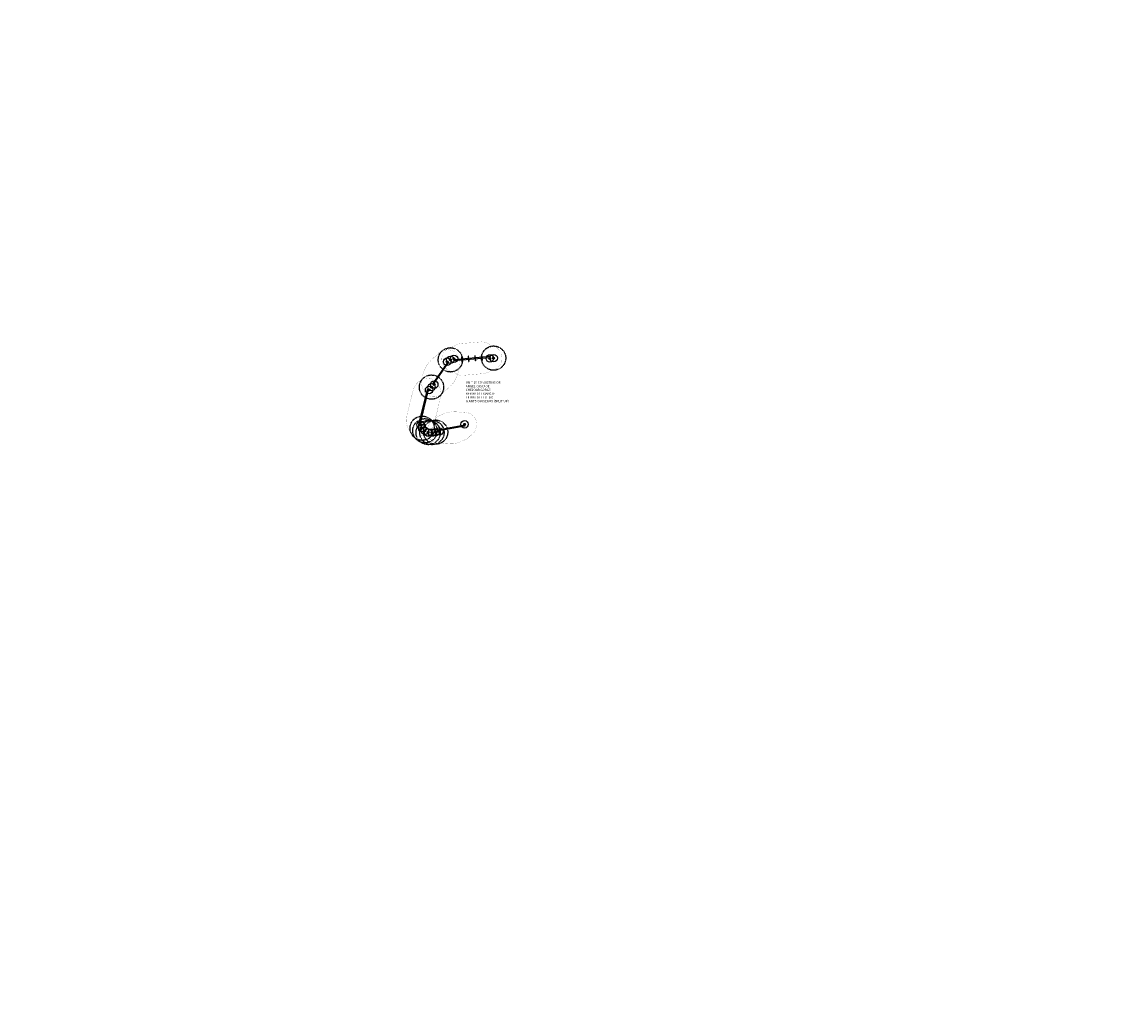
# Model space of a CAD drawing. Units: millimetres. Extents: x -54900 to 90402, y -83880 to 48951.
import ezdxf
from ezdxf.enums import TextEntityAlignment as Align

# ---------------------------------------------------------------- set-up
doc = ezdxf.new("R2010")
doc.units = ezdxf.units.MM
doc.linetypes.add('DASHDOT2', pattern=[12.7, 6.35, -3.175, 0, -3.175])
doc.layers.add('BOLLARD SPACE', color=136, linetype='Continuous', plot=False)
for name, color, linetype in [('CODE', 5, 'Continuous'), ('EQUIP', 7, 'Continuous'), ('EQUIP-AREA', 7, 'Continuous'), ('FALLSPACE', 136, 'DASHDOT2'), ('FHF', 1, 'Continuous'), ('NAME', 7, 'Continuous')]:
    doc.layers.add(name, color=color, linetype=linetype)
doc.styles.add('KEY', font='ARIAL.TTF')
doc.styles.add('TEXT1', font='ARIAL.TTF')

# ---------------------------------------------------------------- blocks, each defined once
blk = doc.blocks.new('NG209')
at = {"layer": 'EQUIP'}
h = blk.add_hatch(color=250, dxfattribs=at)
edge = h.paths.add_edge_path()
edge.add_arc((0, 0), 125, 0, 360)
h = blk.add_hatch(color=253, dxfattribs=at)
h.set_gradient(color1=(157, 163, 166), name='SPHERICAL')
edge = h.paths.add_edge_path()
edge.add_line((0, 125), (3500, 125))
edge.add_arc((3500, 169), 44.5, 270, 450)
edge.add_line((3500, 214), (0, 214))
edge.add_arc((0, 169), 44.5, 90, 270)
h = blk.add_hatch(color=250, dxfattribs=at)
edge = h.paths.add_edge_path()
edge.add_arc((3500, 339), 125, 0, 360)
at = {"layer": 'BOLLARD SPACE'}
for centre in [(0, 0), (3500, 339)]:
    blk.add_circle(centre, 500, dxfattribs=at)
at = {"layer": 'EQUIP-AREA', "color": 253}
blk.add_lwpolyline([(0, 125), (3500, 125, 1), (3500, 214), (0, 214, 1)], format="xyb", close=True, dxfattribs=at)
at = {"layer": 'EQUIP-AREA', "color": 255}
for centre, radius in [((0, 0), 125), ((0, 0), 105), ((3500, 339), 125), ((3500, 339), 105)]:
    blk.add_circle(centre, radius, dxfattribs=at)
at = {"layer": 'FALLSPACE', "ltscale": 0.3, "const_width": 15}
blk.add_lwpolyline([(4021, -1282, -0.0162388), (3928, -1347, -0.0467715), (3635, -1524, -0.0643212), (3185, -1710, -0.0505608), (2803, -1811, -0.063421), (2298, -1902, -0.1328286), (1202, -1902, -0.063421), (697, -1811, -0.0505608), (315, -1710, -0.034679), (66, -1624, -0.2258303), (-1121, -1121, -0.3557404), (-1425, 749, -0.0828466), (-1160, 1165, -0.1329791), (-521, 1620, -0.0162388), (-428, 1686, -0.0467715), (-135, 1863, -0.0643212), (315, 2048, -0.0505608), (697, 2150, -0.063421), (1202, 2241, -0.1328286), (2298, 2241, -0.063421), (2803, 2150, -0.0505608), (3185, 2048, -0.034679), (3434, 1962, -0.2258303), (4621, 1460, -0.3511181), (4937, -389, -0.1067001), (4583, -913, -0.1133615)], format="xyb", close=True, dxfattribs=at)
at = {"layer": 'CODE', "style": 'KEY', "flags": 3}
blk.add_attdef('CODE', (5810, 830), '', height=200, dxfattribs=at)
at = {"layer": 'EQUIP-AREA', "color": 255, "style": 'TEXT1'}
for p in [(0, 0), (3500, 339)]:
    blk.add_text('B', height=113, dxfattribs=at).set_placement(p, align=Align.MIDDLE_CENTER)
at = {"layer": 'FALLSPACE', "ltscale": 0.25, "style": 'KEY', "flags": 3}
blk.add_attdef('FS', (5810, -117), '', height=200, dxfattribs=at)
at = {"layer": 'FHF', "style": 'KEY', "flags": 3}
blk.add_attdef('FHF', (5810, 204), '', height=200, dxfattribs=at)
at = {"layer": 'NAME', "style": 'KEY', "flags": 3}
blk.add_attdef('NAME', (5810, 525), '', height=200, dxfattribs=at)
blk = doc.blocks.new('NG210')
at = {"layer": 'EQUIP'}
h = blk.add_hatch(color=14, dxfattribs=at)
edge = h.paths.add_edge_path()
edge.add_arc((0, 0), 125, 0, 360)
h = blk.add_hatch(color=250, dxfattribs=at)
edge = h.paths.add_edge_path()
edge.add_arc((4800, 0), 125, 0, 360)
h = blk.add_hatch(color=253, dxfattribs=at)
h.set_gradient(color1=(157, 163, 166), name='SPHERICAL')
edge = h.paths.add_edge_path()
edge.add_line((4800, -239), (0, -239))
edge.add_arc((0, -182), 57.1, 90, 270, ccw=False)
edge.add_line((0, -125), (4800, -125))
edge.add_arc((4800, -182), 57.1, -90, 90, ccw=False)
h = blk.add_hatch(color=252, dxfattribs=at)
edge = h.paths.add_edge_path()
edge.add_arc((650, -182), 18, 0, 360)
h = blk.add_hatch(color=252, dxfattribs=at)
h.paths.add_polyline_path([(665, -135), (662, -132), (638, -132), (635, -135)])
h.paths.add_polyline_path([(664, -142), (665, -135), (635, -135), (636, -142)])
h.paths.add_polyline_path([(636, -142), (636, -222), (664, -222), (664, -142)])
h.paths.add_polyline_path([(636, -222), (635, -229), (665, -229), (664, -222)])
h.paths.add_polyline_path([(662, -232), (665, -229), (635, -229), (638, -232)])
h = blk.add_hatch(color=252, dxfattribs=at)
edge = h.paths.add_edge_path()
edge.add_arc((1150, -182), 18, 0, 360)
h = blk.add_hatch(color=252, dxfattribs=at)
h.paths.add_polyline_path([(1165, -135), (1162, -132), (1138, -132), (1135, -135)])
h.paths.add_polyline_path([(1164, -142), (1165, -135), (1135, -135), (1136, -142)])
h.paths.add_polyline_path([(1136, -142), (1136, -222), (1164, -222), (1164, -142)])
h.paths.add_polyline_path([(1136, -222), (1135, -229), (1165, -229), (1164, -222)])
h.paths.add_polyline_path([(1162, -232), (1165, -229), (1135, -229), (1138, -232)])
h = blk.add_hatch(color=252, dxfattribs=at)
edge = h.paths.add_edge_path()
edge.add_arc((1650, -182), 18, 0, 360)
h = blk.add_hatch(color=252, dxfattribs=at)
h.paths.add_polyline_path([(1665, -135), (1662, -132), (1638, -132), (1635, -135)])
h.paths.add_polyline_path([(1664, -142), (1665, -135), (1635, -135), (1636, -142)])
h.paths.add_polyline_path([(1636, -142), (1636, -222), (1664, -222), (1664, -142)])
h.paths.add_polyline_path([(1636, -222), (1635, -229), (1665, -229), (1664, -222)])
h.paths.add_polyline_path([(1662, -232), (1665, -229), (1635, -229), (1638, -232)])
h = blk.add_hatch(color=252, dxfattribs=at)
edge = h.paths.add_edge_path()
edge.add_arc((2150, -182), 18, 0, 360)
h = blk.add_hatch(color=252, dxfattribs=at)
h.paths.add_polyline_path([(2165, -135), (2162, -132), (2138, -132), (2135, -135)])
h.paths.add_polyline_path([(2164, -142), (2165, -135), (2135, -135), (2136, -142)])
h.paths.add_polyline_path([(2136, -142), (2136, -222), (2164, -222), (2164, -142)])
h.paths.add_polyline_path([(2136, -222), (2135, -229), (2165, -229), (2164, -222)])
h.paths.add_polyline_path([(2162, -232), (2165, -229), (2135, -229), (2138, -232)])
h = blk.add_hatch(color=252, dxfattribs=at)
edge = h.paths.add_edge_path()
edge.add_arc((2650, -182), 18, 0, 360)
h = blk.add_hatch(color=252, dxfattribs=at)
h.paths.add_polyline_path([(2665, -135), (2662, -132), (2638, -132), (2635, -135)])
h.paths.add_polyline_path([(2664, -142), (2665, -135), (2635, -135), (2636, -142)])
h.paths.add_polyline_path([(2636, -142), (2636, -222), (2664, -222), (2664, -142)])
h.paths.add_polyline_path([(2636, -222), (2635, -229), (2665, -229), (2664, -222)])
h.paths.add_polyline_path([(2662, -232), (2665, -229), (2635, -229), (2638, -232)])
h = blk.add_hatch(color=252, dxfattribs=at)
edge = h.paths.add_edge_path()
edge.add_arc((3150, -182), 18, 0, 360)
h = blk.add_hatch(color=252, dxfattribs=at)
h.paths.add_polyline_path([(3165, -135), (3162, -132), (3138, -132), (3135, -135)])
h.paths.add_polyline_path([(3164, -142), (3165, -135), (3135, -135), (3136, -142)])
h.paths.add_polyline_path([(3136, -142), (3136, -222), (3164, -222), (3164, -142)])
h.paths.add_polyline_path([(3136, -222), (3135, -229), (3165, -229), (3164, -222)])
h.paths.add_polyline_path([(3162, -232), (3165, -229), (3135, -229), (3138, -232)])
h = blk.add_hatch(color=252, dxfattribs=at)
edge = h.paths.add_edge_path()
edge.add_arc((3650, -182), 18, 0, 360)
h = blk.add_hatch(color=252, dxfattribs=at)
h.paths.add_polyline_path([(3665, -135), (3662, -132), (3638, -132), (3635, -135)])
h.paths.add_polyline_path([(3664, -142), (3665, -135), (3635, -135), (3636, -142)])
h.paths.add_polyline_path([(3636, -142), (3636, -222), (3664, -222), (3664, -142)])
h.paths.add_polyline_path([(3636, -222), (3635, -229), (3665, -229), (3664, -222)])
h.paths.add_polyline_path([(3662, -232), (3665, -229), (3635, -229), (3638, -232)])
h = blk.add_hatch(color=252, dxfattribs=at)
edge = h.paths.add_edge_path()
edge.add_arc((4150, -182), 18, 0, 360)
h = blk.add_hatch(color=252, dxfattribs=at)
h.paths.add_polyline_path([(4165, -135), (4162, -132), (4138, -132), (4135, -135)])
h.paths.add_polyline_path([(4164, -142), (4165, -135), (4135, -135), (4136, -142)])
h.paths.add_polyline_path([(4136, -142), (4136, -222), (4164, -222), (4164, -142)])
h.paths.add_polyline_path([(4136, -222), (4135, -229), (4165, -229), (4164, -222)])
h.paths.add_polyline_path([(4162, -232), (4165, -229), (4135, -229), (4138, -232)])
at = {"layer": 'EQUIP-AREA'}
h = blk.add_hatch(color=22, dxfattribs=at)
edge = h.paths.add_edge_path()
edge.add_arc((650, -114), 9, 0, 360)
h = blk.add_hatch(color=22, dxfattribs=at)
edge = h.paths.add_edge_path()
edge.add_arc((650, -251), 9, 0, 360)
h = blk.add_hatch(color=22, dxfattribs=at)
edge = h.paths.add_edge_path()
edge.add_arc((1150, -114), 9, 0, 360)
h = blk.add_hatch(color=22, dxfattribs=at)
edge = h.paths.add_edge_path()
edge.add_arc((1150, -251), 9, 0, 360)
h = blk.add_hatch(color=22, dxfattribs=at)
edge = h.paths.add_edge_path()
edge.add_arc((1650, -114), 9, 0, 360)
h = blk.add_hatch(color=22, dxfattribs=at)
edge = h.paths.add_edge_path()
edge.add_arc((1650, -251), 9, 0, 360)
h = blk.add_hatch(color=22, dxfattribs=at)
edge = h.paths.add_edge_path()
edge.add_arc((2150, -114), 9, 0, 360)
h = blk.add_hatch(color=22, dxfattribs=at)
edge = h.paths.add_edge_path()
edge.add_arc((2150, -251), 9, 0, 360)
h = blk.add_hatch(color=22, dxfattribs=at)
edge = h.paths.add_edge_path()
edge.add_arc((2650, -114), 9, 0, 360)
h = blk.add_hatch(color=22, dxfattribs=at)
edge = h.paths.add_edge_path()
edge.add_arc((2650, -251), 9, 0, 360)
h = blk.add_hatch(color=22, dxfattribs=at)
edge = h.paths.add_edge_path()
edge.add_arc((3150, -114), 9, 0, 360)
h = blk.add_hatch(color=22, dxfattribs=at)
edge = h.paths.add_edge_path()
edge.add_arc((3150, -251), 9, 0, 360)
h = blk.add_hatch(color=22, dxfattribs=at)
edge = h.paths.add_edge_path()
edge.add_arc((3650, -114), 9, 0, 360)
h = blk.add_hatch(color=22, dxfattribs=at)
edge = h.paths.add_edge_path()
edge.add_arc((3650, -251), 9, 0, 360)
h = blk.add_hatch(color=22, dxfattribs=at)
edge = h.paths.add_edge_path()
edge.add_arc((4150, -114), 9, 0, 360)
h = blk.add_hatch(color=22, dxfattribs=at)
edge = h.paths.add_edge_path()
edge.add_arc((4150, -251), 9, 0, 360)
at = {"layer": 'BOLLARD SPACE'}
for centre in [(0, 0), (4800, 0)]:
    blk.add_circle(centre, 500, dxfattribs=at)
at = {"layer": 'EQUIP-AREA', "color": 253}
for p, q in [((0, -125), (4800, -125)), ((4800, -239), (0, -239)), ((638, -132), (635, -135)), ((635, -135), (665, -135)), ((635, -135), (636, -142)), ((635, -229), (636, -222)), ((638, -232), (635, -229)), ((635, -229), (665, -229)), ((636, -142), (636, -222)), ((636, -142), (664, -142)), ((636, -222), (664, -222)), ((638, -132), (662, -132)), ((638, -232), (662, -232)), ((662, -132), (665, -135)), ((662, -232), (665, -229)), ((665, -135), (664, -142)), ((664, -142), (664, -222)), ((665, -229), (664, -222)), ((1138, -132), (1135, -135)), ((1135, -135), (1165, -135)), ((1135, -135), (1136, -142)), ((1135, -229), (1136, -222)), ((1138, -232), (1135, -229)), ((1135, -229), (1165, -229)), ((1136, -142), (1136, -222)), ((1136, -142), (1164, -142)), ((1136, -222), (1164, -222)), ((1138, -132), (1162, -132)), ((1138, -232), (1162, -232)), ((1162, -132), (1165, -135)), ((1162, -232), (1165, -229)), ((1165, -135), (1164, -142)), ((1164, -142), (1164, -222)), ((1165, -229), (1164, -222)), ((1638, -132), (1635, -135)), ((1635, -135), (1665, -135)), ((1635, -135), (1636, -142)), ((1635, -229), (1636, -222)), ((1638, -232), (1635, -229)), ((1635, -229), (1665, -229)), ((1636, -142), (1636, -222)), ((1636, -142), (1664, -142)), ((1636, -222), (1664, -222)), ((1638, -132), (1662, -132)), ((1638, -232), (1662, -232)), ((1662, -132), (1665, -135)), ((1662, -232), (1665, -229)), ((1665, -135), (1664, -142)), ((1664, -142), (1664, -222)), ((1665, -229), (1664, -222)), ((2138, -132), (2135, -135)), ((2135, -135), (2165, -135)), ((2135, -135), (2136, -142)), ((2135, -229), (2136, -222)), ((2138, -232), (2135, -229)), ((2135, -229), (2165, -229)), ((2136, -142), (2136, -222)), ((2136, -142), (2164, -142)), ((2136, -222), (2164, -222)), ((2138, -132), (2162, -132)), ((2138, -232), (2162, -232)), ((2162, -132), (2165, -135)), ((2162, -232), (2165, -229)), ((2165, -135), (2164, -142)), ((2164, -142), (2164, -222)), ((2165, -229), (2164, -222)), ((2638, -132), (2635, -135)), ((2635, -135), (2665, -135)), ((2635, -135), (2636, -142)), ((2635, -229), (2636, -222)), ((2638, -232), (2635, -229)), ((2635, -229), (2665, -229)), ((2636, -142), (2636, -222)), ((2636, -142), (2664, -142)), ((2636, -222), (2664, -222)), ((2638, -132), (2662, -132)), ((2638, -232), (2662, -232)), ((2662, -132), (2665, -135)), ((2662, -232), (2665, -229)), ((2665, -135), (2664, -142)), ((2664, -142), (2664, -222)), ((2665, -229), (2664, -222)), ((3138, -132), (3135, -135)), ((3135, -135), (3165, -135)), ((3135, -135), (3136, -142)), ((3135, -229), (3136, -222)), ((3138, -232), (3135, -229)), ((3135, -229), (3165, -229)), ((3136, -142), (3136, -222)), ((3136, -142), (3164, -142)), ((3136, -222), (3164, -222)), ((3138, -132), (3162, -132)), ((3138, -232), (3162, -232)), ((3162, -132), (3165, -135)), ((3162, -232), (3165, -229)), ((3165, -135), (3164, -142)), ((3164, -142), (3164, -222)), ((3165, -229), (3164, -222)), ((3638, -132), (3635, -135)), ((3635, -135), (3665, -135)), ((3635, -135), (3636, -142)), ((3635, -229), (3636, -222)), ((3638, -232), (3635, -229)), ((3635, -229), (3665, -229)), ((3636, -142), (3636, -222)), ((3636, -142), (3664, -142)), ((3636, -222), (3664, -222)), ((3638, -132), (3662, -132)), ((3638, -232), (3662, -232)), ((3662, -132), (3665, -135)), ((3662, -232), (3665, -229)), ((3665, -135), (3664, -142)), ((3664, -142), (3664, -222)), ((3665, -229), (3664, -222)), ((4138, -132), (4135, -135)), ((4135, -135), (4165, -135)), ((4135, -135), (4136, -142)), ((4135, -229), (4136, -222)), ((4138, -232), (4135, -229)), ((4135, -229), (4165, -229)), ((4136, -142), (4136, -222)), ((4136, -142), (4164, -142)), ((4136, -222), (4164, -222)), ((4138, -132), (4162, -132)), ((4138, -232), (4162, -232)), ((4162, -132), (4165, -135)), ((4162, -232), (4165, -229)), ((4165, -135), (4164, -142)), ((4164, -142), (4164, -222)), ((4165, -229), (4164, -222))]:
    blk.add_line(p, q, dxfattribs=at)
at = {"layer": 'EQUIP-AREA', "color": 22, "const_width": 18}
for points in [[(650, -182), (650, -114)], [(650, -182), (650, -251)], [(1150, -182), (1150, -114)], [(1150, -182), (1150, -251)], [(1650, -182), (1650, -114)], [(1650, -182), (1650, -251)], [(2150, -182), (2150, -114)], [(2150, -182), (2150, -251)], [(2650, -182), (2650, -114)], [(2650, -182), (2650, -251)], [(3150, -182), (3150, -114)], [(3150, -182), (3150, -251)], [(3650, -182), (3650, -114)], [(3650, -182), (3650, -251)], [(4150, -182), (4150, -114)], [(4150, -182), (4150, -251)]]:
    blk.add_lwpolyline(points, dxfattribs=at)
at = {"layer": 'EQUIP-AREA', "color": 255}
for centre, radius in [((0, 0), 125), ((0, 0), 105), ((4800, 0), 125), ((4800, 0), 105)]:
    blk.add_circle(centre, radius, dxfattribs=at)
at = {"layer": 'EQUIP-AREA', "color": 253}
for centre in [(650, -182), (1150, -182), (1650, -182), (2150, -182), (2650, -182), (3150, -182), (3650, -182), (4150, -182)]:
    blk.add_circle(centre, 18, dxfattribs=at)
at = {"layer": 'EQUIP-AREA', "color": 22}
for centre in [(650, -114), (650, -251), (1150, -114), (1150, -251), (1650, -114), (1650, -251), (2150, -114), (2150, -251), (2650, -114), (2650, -251), (3150, -114), (3150, -251), (3650, -114), (3650, -251), (4150, -114), (4150, -251)]:
    blk.add_circle(centre, 9, dxfattribs=at)
at = {"layer": 'EQUIP-AREA', "color": 253}
for centre, start, end in [((0, -182), 90, 270), ((4800, -182), 270, 90)]:
    blk.add_arc(centre, 57.1, start, end, dxfattribs=at)
at = {"layer": 'FALLSPACE', "ltscale": 0.3, "const_width": 15}
blk.add_lwpolyline([(4331, 1705), (2650, 1725), (2150, 1725), (492, 1705, 0.2132911), (-872, 1096, 0.0480836), (-1089, 907, 0.4300865), (-1089, -1271, 0.0480836), (-872, -1460, 0.2132911), (492, -2069), (2150, -2090), (2650, -2090), (4308, -2069, 0.2132911), (5672, -1460, 0.0480836), (5889, -1271, 0.4300865), (5889, 907, 0.0480836), (5672, 1096, 0.2132911), (4308, 1705)], format="xyb", dxfattribs=at)
at = {"char_height": 2.5, "width": 5.93, "attachment_point": 1}
for insert in [(29317, 11260), (25589, 5470), (38439, 2445)]:
    blk.add_mtext('\\A1;', dxfattribs=dict(at, insert=insert))
at = {"layer": 'CODE', "style": 'KEY', "flags": 3}
blk.add_attdef('CODE', (7425, 470), '', height=200, dxfattribs=at)
at = {"layer": 'EQUIP-AREA', "color": 255, "style": 'TEXT1'}
for s, p in [('C', (-11, 2)), ('B', (4800, 0))]:
    blk.add_text(s, height=113, dxfattribs=at).set_placement(p, align=Align.MIDDLE_CENTER)
at = {"layer": 'FALLSPACE', "ltscale": 0.25, "style": 'KEY', "flags": 3}
blk.add_attdef('FS', (7425, -477), '', height=200, dxfattribs=at)
at = {"layer": 'FHF', "style": 'KEY', "flags": 3}
blk.add_attdef('FHF', (7425, -156), '', height=200, dxfattribs=at)
at = {"layer": 'NAME', "style": 'KEY', "flags": 3}
blk.add_attdef('NAME', (7425, 166), '', height=200, dxfattribs=at)
blk = doc.blocks.new('NG223')
at = {"layer": 'EQUIP'}
h = blk.add_hatch(color=250, dxfattribs=at)
edge = h.paths.add_edge_path()
edge.add_arc((0, 0), 125, 0, 360)
h = blk.add_hatch(color=253, dxfattribs=at)
h.set_gradient(color1=(157, 163, 166), name='SPHERICAL')
edge = h.paths.add_edge_path()
edge.add_line((0, 125), (3500, 125))
edge.add_arc((3500, 169), 44.5, 270, 450)
edge.add_line((3500, 214), (0, 214))
edge.add_arc((0, 169), 44.5, 90, 270)
h = blk.add_hatch(color=250, dxfattribs=at)
edge = h.paths.add_edge_path()
edge.add_arc((3500, 339), 125, 0, 360)
at = {"layer": 'BOLLARD SPACE'}
for centre in [(0, 0), (3500, 339)]:
    blk.add_circle(centre, 500, dxfattribs=at)
at = {"layer": 'EQUIP-AREA', "color": 253}
blk.add_lwpolyline([(0, 125), (3500, 125, 1), (3500, 214), (0, 214, 1)], format="xyb", close=True, dxfattribs=at)
at = {"layer": 'EQUIP-AREA', "color": 255}
for centre, radius in [((0, 0), 125), ((0, 0), 105), ((3500, 339), 125), ((3500, 339), 105)]:
    blk.add_circle(centre, radius, dxfattribs=at)
at = {"layer": 'FALLSPACE', "ltscale": 0.3, "const_width": 15}
blk.add_lwpolyline([(4021, -1282, -0.0162388), (3928, -1347, -0.0467715), (3635, -1524, -0.0643212), (3185, -1710, -0.0505608), (2803, -1811, -0.063421), (2298, -1902, -0.1328286), (1202, -1902, -0.063421), (697, -1811, -0.0505608), (315, -1710, -0.034679), (66, -1624, -0.2258303), (-1121, -1121, -0.3557404), (-1425, 749, -0.0828466), (-1160, 1165, -0.1329791), (-521, 1620, -0.0162388), (-428, 1686, -0.0467715), (-135, 1863, -0.0643212), (315, 2048, -0.0505608), (697, 2150, -0.063421), (1202, 2241, -0.1328286), (2298, 2241, -0.063421), (2803, 2150, -0.0505608), (3185, 2048, -0.034679), (3434, 1962, -0.2258303), (4621, 1460, -0.3511181), (4937, -389, -0.1067001), (4583, -913, -0.1133615)], format="xyb", close=True, dxfattribs=at)
at = {"char_height": 2.5, "width": 5.93, "attachment_point": 1}
for insert in [(-58476, -7969), (18973, -25602), (20655, -43070), (34037, -45982), (25889, -52796), (22440, -63340)]:
    blk.add_mtext('\\A1;', dxfattribs=dict(at, insert=insert))
at = {"layer": 'CODE', "style": 'KEY', "flags": 3}
blk.add_attdef('CODE', (5853, 792), '', height=200, dxfattribs=at)
at = {"layer": 'EQUIP-AREA', "color": 255, "style": 'TEXT1'}
for p in [(-2, 1), (3498, 340)]:
    blk.add_text('B', height=113, dxfattribs=at).set_placement(p, align=Align.MIDDLE_CENTER)
at = {"layer": 'FALLSPACE', "ltscale": 0.25, "style": 'KEY', "flags": 3}
blk.add_attdef('FS', (5853, -157), '', height=200, dxfattribs=at)
at = {"layer": 'FHF', "style": 'KEY', "flags": 3}
blk.add_attdef('FHF', (5853, 166), '', height=200, dxfattribs=at)
at = {"layer": 'NAME', "style": 'KEY', "flags": 3}
blk.add_attdef('NAME', (5853, 487), '', height=200, dxfattribs=at)
blk = doc.blocks.new('NG218')
at = {"layer": 'EQUIP'}
h = blk.add_hatch(color=250, dxfattribs=at)
edge = h.paths.add_edge_path()
edge.add_arc((0, 0), 125, 0, 360)
h = blk.add_hatch(color=251, dxfattribs=at)
edge = h.paths.add_edge_path()
edge.add_line((3765, -517), (3765, 153))
edge.add_arc((3750, 153), 15, 0, 180)
edge.add_line((3735, 153), (3735, -517))
edge.add_arc((3750, -517), 15, 180, 360)
edge = h.paths.add_edge_path()
edge.add_line((2835, 153), (2835, -517))
edge.add_arc((2850, -517), 15, 180, 360)
edge.add_line((2865, -517), (2865, 153))
edge.add_arc((2850, 153), 15, 0, 180)
edge = h.paths.add_edge_path()
edge.add_line((1965, -517), (1965, 153))
edge.add_arc((1950, 153), 15, 0, 180)
edge.add_line((1935, 153), (1935, -517))
edge.add_arc((1950, -517), 15, 180, 360)
edge = h.paths.add_edge_path()
edge.add_line((1065, -517), (1065, 153))
edge.add_arc((1050, 153), 15, 0, 180)
edge.add_line((1035, 153), (1035, -517))
edge.add_arc((1050, -517), 15, 180, 360)
h = blk.add_hatch(color=253, dxfattribs=at)
h.set_gradient(color1=(157, 163, 166), name='SPHERICAL')
edge = h.paths.add_edge_path()
edge.add_line((4800, -125), (0, -125))
edge.add_arc((0, -182), 57.2, 90, 270)
edge.add_line((0, -239), (4800, -239))
edge.add_arc((4800, -182), 57.2, 270, 450)
h = blk.add_hatch(color=14, dxfattribs=at)
edge = h.paths.add_edge_path()
edge.add_arc((4800, -364), 125, 0, 360)
at = {"layer": 'BOLLARD SPACE'}
for centre in [(0, 0), (4800, -364)]:
    blk.add_circle(centre, 500, dxfattribs=at)
at = {"layer": 'EQUIP-AREA', "color": 251}
for points in [[(1065, -517), (1065, 153, 1), (1035, 153), (1035, -517, 1)], [(1965, -517), (1965, 153, 1), (1935, 153), (1935, -517, 1)], [(2835, 153), (2835, -517, 1), (2865, -517), (2865, 153, 1)], [(3765, -517), (3765, 153, 1), (3735, 153), (3735, -517, 1)]]:
    blk.add_lwpolyline(points, format="xyb", close=True, dxfattribs=at)
at = {"layer": 'EQUIP-AREA', "color": 1, "const_width": 18}
for points in [[(1050, 168), (1050, 318)], [(1950, 168), (1950, 318)], [(2850, 168), (2850, 318)], [(3750, 168), (3750, 318)], [(1050, -682), (1050, -532)], [(1950, -682), (1950, -532)], [(2850, -682), (2850, -532)], [(3750, -682), (3750, -532)]]:
    blk.add_lwpolyline(points, dxfattribs=at)
at = {"layer": 'EQUIP-AREA', "color": 253}
blk.add_lwpolyline([(4800, -125), (0, -125, 1), (0, -239), (4800, -239, 1)], format="xyb", close=True, dxfattribs=at)
at = {"layer": 'EQUIP-AREA', "color": 255}
for centre, radius in [((0, 0), 125), ((0, 0), 105), ((4800, -364), 125), ((4800, -364), 105)]:
    blk.add_circle(centre, radius, dxfattribs=at)
at = {"layer": 'FALLSPACE', "ltscale": 0.3, "const_width": 15}
blk.add_lwpolyline([(-1494, -614, 0.1308916), (-1089, -1271, 0.1709116), (-202, -1726, 0.2225947), (1050, -2312), (3750, -2312, 0.1619273), (4726, -1987, 0.2271831), (5921, -1486, 0.3274454), (6294, 249, 0.1308916), (5889, 907, 0.1709116), (5002, 1361, 0.2225947), (3750, 1948), (1050, 1948, 0.1619273), (74, 1623, 0.2271831), (-1121, 1121, 0.3274454)], format="xyb", close=True, dxfattribs=at)
at = {"char_height": 2.5, "width": 5.93, "attachment_point": 1}
for insert in [(-57957, -2147), (19493, -19780), (21174, -37247), (34556, -40160), (26409, -46974), (22959, -57518)]:
    blk.add_mtext('\\A1;', dxfattribs=dict(at, insert=insert))
at = {"layer": 'CODE', "style": 'KEY', "flags": 3}
blk.add_attdef('CODE', (6748, 504), '', height=200, dxfattribs=at)
at = {"layer": 'EQUIP-AREA', "color": 255, "style": 'TEXT1'}
for s, p in [('B', (0, 0)), ('C', (4789, -363))]:
    blk.add_text(s, height=113, dxfattribs=at).set_placement(p, align=Align.MIDDLE_CENTER)
at = {"layer": 'FALLSPACE', "ltscale": 0.25, "style": 'KEY', "flags": 3}
blk.add_attdef('FS', (6748, -443), '', height=200, dxfattribs=at)
at = {"layer": 'FHF', "style": 'KEY', "flags": 3}
blk.add_attdef('FHF', (6748, -122), '', height=200, dxfattribs=at)
at = {"layer": 'NAME', "style": 'KEY', "flags": 3}
blk.add_attdef('NAME', (6748, 200), '', height=200, dxfattribs=at)
blk = doc.blocks.new('NG213')
at = {"layer": 'EQUIP'}
h = blk.add_hatch(color=14, dxfattribs=at)
edge = h.paths.add_edge_path()
edge.add_arc((1976, 9677), 125, 0, 360)
h = blk.add_hatch(color=250, dxfattribs=at)
edge = h.paths.add_edge_path()
edge.add_arc((7767, 9913), 125, 0, 360)
h = blk.add_hatch(color=250, dxfattribs=at)
edge = h.paths.add_edge_path()
edge.add_arc((-553, 6027), 125, 0, 360)
h = blk.add_hatch(color=14, dxfattribs=at)
edge = h.paths.add_edge_path()
edge.add_arc((-1800, 522), 125, 0, 360)
h = blk.add_hatch(color=250, dxfattribs=at)
edge = h.paths.add_edge_path()
edge.add_arc((-1436, 179), 125, 0, 360)
h = blk.add_hatch(color=14, dxfattribs=at)
edge = h.paths.add_edge_path()
edge.add_arc((-997, -60), 125, 0, 360)
h = blk.add_hatch(color=250, dxfattribs=at)
edge = h.paths.add_edge_path()
edge.add_arc((-497, -60), 125, 0, 360)
h = blk.add_hatch(color=14, dxfattribs=at)
edge = h.paths.add_edge_path()
edge.add_arc((0, 0), 125, 0, 360)
at = {"layer": 'BOLLARD SPACE'}
for centre in [(1976, 9677), (7767, 9913), (-553, 6027), (-1800, 522), (-1436, 179), (-997, -60), (-497, -60), (0, 0)]:
    blk.add_circle(centre, 500, dxfattribs=at)
at = {"layer": 'EQUIP-AREA', "color": 255}
for centre, radius in [((1976, 9677), 125), ((1976, 9677), 105), ((7767, 9913), 125), ((7767, 9913), 105), ((-553, 6027), 125), ((-553, 6027), 105), ((-1800, 522), 125), ((-1800, 522), 105), ((-1436, 179), 125), ((-1436, 179), 105), ((-997, -60), 125), ((-997, -60), 105), ((-497, -60), 125), ((-497, -60), 105), ((0, 0), 125), ((0, 0), 105)]:
    blk.add_circle(centre, radius, dxfattribs=at)
at = {"layer": 'FALLSPACE'}
for centre in [(1976, 9677), (7767, 9913), (-553, 6027), (-1800, 522), (-1436, 179), (-997, -60), (-497, -60), (0, 0)]:
    blk.add_circle(centre, 1625, dxfattribs=at)
at = {"layer": 'CODE', "style": 'KEY', "flags": 3}
blk.add_attdef('CODE', (-4660, 909), '', height=200, dxfattribs=at)
at = {"layer": 'EQUIP-AREA', "color": 255, "style": 'TEXT1'}
for s, p in [('A', (1975, 9690)), ('B', (7767, 9913)), ('B', (-553, 6027)), ('C', (-1810, 524)), ('D', (-1437, 181)), ('C', (-1007, -58)), ('A', (-1, 13)), ('B', (-497, -60))]:
    blk.add_text(s, height=113, dxfattribs=at).set_placement(p, align=Align.MIDDLE_CENTER)
at = {"layer": 'FALLSPACE', "ltscale": 0.25, "style": 'KEY', "flags": 3}
blk.add_attdef('FS', (-4660, -38), '', height=200, dxfattribs=at)
at = {"layer": 'FHF', "style": 'KEY', "flags": 3}
blk.add_attdef('FHF', (-4660, 283), '', height=200, dxfattribs=at)
at = {"layer": 'NAME', "style": 'KEY', "flags": 3}
blk.add_attdef('NAME', (-4660, 604), '', height=200, dxfattribs=at)

msp = doc.modelspace()

# ---------------------------------------------------------------- block references
for name, p, rotation in [('NG223', (366, 341), 55.03207187818705), ('NG218', (3009, 3791), 4.960740232725851), ('NG210', (-322, -382), 256.4089947740042), ('NG209', (1045, -5938), 10.24923957079553)]:
    msp.add_blockref(name, p, dxfattribs=dict(rotation=rotation))
msp.add_blockref('NG213', (553, -6027))

# ---------------------------------------------------------------- texts
at = {"char_height": 2.5, "width": 5.93, "attachment_point": 1}
for insert in [(90196, 48951), (77020, 47523), (90402, 44611), (82254, 37797), (63005, 29867), (78805, 27253), (59556, 19324), (-39232, -479), (38217, -18112), (39899, -35580), (53281, -38492), (45133, -45306), (41684, -55850)]:
    msp.add_mtext('\\A1;', dxfattribs=dict(at, insert=insert))
at = {"insert": (4594, 779), "char_height": 300, "width": 6309.86, "attachment_point": 1, "style": 'TEXT1'}
msp.add_mtext('UNIT 16 CONSISTING OF:-\\PANGEL CASCADE\\PCHEDDAR GORGE\\PBERMUDA TRIANGLE\\PTIERRA DEL FUEGO\\PGIANTS CAUSEWAY (SPLIT UP)', dxfattribs=at)

doc.saveas('drawing.dxf')
